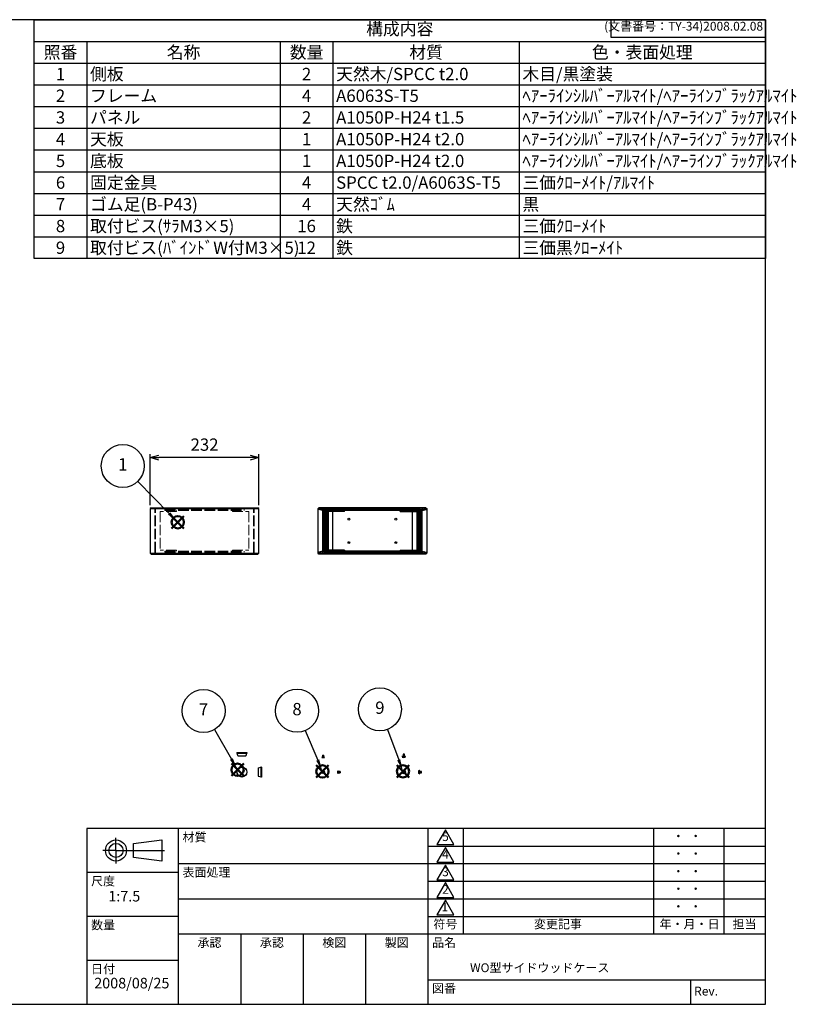
# Model space of a CAD drawing. Units: millimetres. Extents: x 0 to 3089, y 0 to 2100.
# Drawn here: x 1432 to 3089, y 0 to 2100 of the extents above; entities that cross this region are included whole.
import ezdxf
from ezdxf.enums import TextEntityAlignment as Align

# ---------------------------------------------------------------- set-up
doc = ezdxf.new("R2010")
doc.units = ezdxf.units.MM
doc.header["$LTSCALE"] = 7.5
doc.linetypes.add('AM_ISO02W050x2', pattern=[3.75, 3, -0.75])
doc.linetypes.add('gen7a', pattern=[6.875, 4.75, -0.875, 0.375, -0.875])
doc.layers.add('7A', color=4, linetype='gen7a')
doc.layers.add('RAHM2', color=1, linetype='Continuous')
doc.layers.add('AM_12', color=7, linetype='Continuous', lineweight=50, plot=False)
for name, color, linetype, lineweight in [('AM_5', 3, 'Continuous', 25), ('AM_8', 1, 'Continuous', 25), ('側板', 7, 'Continuous', 25), ('側板0', 7, 'AM_ISO02W050x2', 13), ('固定金具', 6, 'Continuous', 25), ('固定金具0', 6, 'AM_ISO02W050x2', 13), ('天板', 3, 'Continuous', 25), ('底板', 4, 'Continuous', 25), ('ｺﾞﾑ足', 8, 'Continuous', 25), ('ﾊﾟﾈﾙ', 5, 'Continuous', 25), ('ﾊﾟﾈﾙ0', 5, 'AM_ISO02W050x2', 13), ('ﾋﾞｽ', 8, 'Continuous', 25), ('ﾋﾞｽ0', 8, 'AM_ISO02W050x2', 13), ('ﾌﾚｰﾑ', 2, 'Continuous', 25)]:
    doc.layers.add(name, color=color, linetype=linetype, lineweight=lineweight)
doc.styles.add('ACISOTS', font='isocp.shx', dxfattribs={"height": 1, "bigfont": 'extfont.shx'})
doc.styles.get("Standard").update_dxf_attribs({"font": 'ISOCP.SHX', "bigfont": 'EXTFONT.SHX'})
doc.dimstyles.new('AM_ISO$0', dxfattribs={"dimtxt": 3.5, "dimasz": 2.5, "dimexe": 1, "dimexo": 1, "dimgap": 1.5, "dimtad": 1, "dimdsep": 46, "dimtxsty": 'STANDARD', "dimblk": 'OPEN30', "dimcen": 0, "dimclrd": 256, "dimclre": 256, "dimclrt": 2, "dimadec": 0, "dimazin": 2, "dimtp": 0.1, "dimtm": 0.1, "dimtfac": 0.71, "dimtmove": 0, "dimatfit": 3, "dimldrblk": 'OPEN30', "dimfxl": 1, "dimlwd": -1, "dimlwe": -1, "dimarcsym": 0})

# ---------------------------------------------------------------- blocks, each defined once
blk = doc.blocks.new('TK-A3')
for p, q in [((359, 280), (359, 275)), ((359, 275), (403, 275))]:
    blk.add_line(p, q)
blk.add_lwpolyline([(0, 0), (403, 0), (403, 280), (0, 280)], close=True)
at = {"insert": (402.36, 276.11), "char_height": 2.5, "width": 43.0784, "attachment_point": 9}
blk.add_mtext('(文書番号：TY-34)2008.02.08', dxfattribs=at)
blk = doc.blocks.new('TK-TITLE')
for p, q in [((-193, 50), (-193, 0)), ((0, 50), (-193, 50)), ((-167, 50), (-167, 0)), ((-96, 50), (-96, 0)), ((0, 0), (0, 50)), ((-179.72, 45.75), (-171.72, 46.75)), ((-179.72, 41.75), (-179.72, 45.75)), ((-171.72, 46.75), (-171.72, 40.75)), ((-171.72, 40.75), (-179.72, 41.75)), ((-167, 40), (-96, 40)), ((-167, 37.5), (-193, 37.5)), ((-167, 30), (-96, 30)), ((-167, 25), (-193, 25)), ((-167, 20), (-96, 20)), ((-149.25, 20), (-149.25, 0)), ((-131.5, 20), (-131.5, 0)), ((-113.75, 20), (-113.75, 0)), ((-96, 20), (0, 20)), ((-167, 12.5), (-193, 12.5)), ((-96, 7), (0, 7)), ((-21.18, 0), (-21.18, 7)), ((-193, 0), (0, 0))]:
    blk.add_line(p, q)
for radius in [3, 2]:
    blk.add_circle((-184.72, 43.75), radius)
at = {"layer": '7A'}
for q in [(-184.72, 47.32), (-188.44, 43.75), (-170.94, 43.75), (-184.72, 40.04)]:
    blk.add_line((-184.72, 43.75), q, dxfattribs=at)
at = {"layer": 'RAHM2'}
for p, q in [((-91, 49.6), (-93.42, 45.4)), ((-88.58, 45.4), (-91, 49.6)), ((-86, 50), (-86, 20)), ((-31.82, 50), (-31.82, 20)), ((-11.82, 50), (-11.82, 20)), ((-96, 45), (0, 45)), ((-93.42, 45.4), (-88.58, 45.4)), ((-91, 44.6), (-93.42, 40.4)), ((-88.58, 40.4), (-91, 44.6)), ((-96, 40), (0, 40)), ((-93.42, 40.4), (-88.58, 40.4)), ((-91, 39.6), (-93.42, 35.4)), ((-88.58, 35.4), (-91, 39.6)), ((-96, 35), (0, 35)), ((-93.42, 35.4), (-88.58, 35.4)), ((-91, 34.6), (-93.42, 30.4)), ((-88.58, 30.4), (-91, 34.6)), ((-96, 30), (0, 30)), ((-93.42, 30.4), (-88.58, 30.4)), ((-91, 29.6), (-93.42, 25.4)), ((-88.58, 25.4), (-91, 29.6)), ((-93.42, 25.4), (-88.58, 25.4)), ((-96, 25), (0, 25))]:
    blk.add_line(p, q, dxfattribs=at)
for tag, p, height in [('GEN-TITLE-MAT1', (-148.96, 43.3), 3), ('GEN-TITLE-MAT2', (-148.96, 33.3), 3), ('GEN-TITLE-DES1', (-84.14, 12.83), 3.5), ('GEN-TITLE-DES2', (-84, 9.15), 2.5), ('GEN-TITLE-NR1', (-84, 2), 3), ('GEN-TITLE-NR2', (-8, 1.71), 2.5)]:
    blk.add_attdef(tag, p, '', height=height)
for tag, p in [('GEN-TITLE-SCA', (-177.82, 28.3)), ('GEN-TITLE-QTY', (-175.61, 15.8))]:
    blk.add_attdef(tag, text='', height=3).set_placement(p, align=Align.BOTTOM_RIGHT)
blk.add_attdef('GEN-TITLE-DAT', text='', height=3).set_placement((-180.22, 3.59), align=Align.BOTTOM_CENTER)
for s, p in [('5', (-91, 45.65)), ('4', (-91, 40.65)), ('3', (-91, 35.65)), ('2', (-91, 30.65)), ('1', (-91.19, 25.65))]:
    blk.add_text(s, height=2.5, dxfattribs=at).set_placement(p, align=Align.BOTTOM_CENTER)
at = {"layer": 'RAHM2', "char_height": 2.5}
for s, insert, width, attachment_point in [('材質', (-165.8, 48.8), 60, 1), ('・  ・   ', (-22.28, 47.5), 20, 5), ('・  ・   ', (-22.28, 42.5), 20, 5), ('尺度', (-191.8, 36.3), 20, 1), ('表面処理', (-165.8, 38.8), 60, 1), ('・  ・   ', (-22.28, 37.5), 20, 5), ('・  ・   ', (-22.28, 32.5), 20, 5), ('・  ・   ', (-22.28, 27.5), 20, 5), ('数量', (-191.8, 23.8), 20, 1), ('符号', (-91, 22.5), 10, 5), ('変更記事', (-59, 22.5), 45, 5), ('年・月・日', (-21.56, 22.5), 20, 5), ('担当', (-5.91, 22.5), 15, 5), ('承認', (-158.13, 18.8), 17, 2), ('承認', (-140.38, 18.8), 17, 2), ('検図', (-122.63, 18.8), 17, 2), ('製図', (-104.88, 18.8), 17, 2), ('品名', (-94.8, 18.8), 90, 1), ('日付', (-191.8, 11.3), 60, 1), ('図番', (-94.8, 5.8), 90, 1), ('Rev.', (-16.86, 3.43), 7.9365, 5)]:
    blk.add_mtext(s, dxfattribs=dict(at, insert=insert, width=width, attachment_point=attachment_point))
blk = doc.blocks.new('A$C167B40D0')
at = {"layer": 'ﾋﾞｽ'}
for p, q in [((-1.9, -0.4), (-1.9, 0.4)), ((-1.9, 0.4), (-1.6, 0.4)), ((-0.4, 1.6), (-0.4, 1.8)), ((-0.4, 1.8), (0.4, 1.8)), ((0.4, 1.8), (0.4, 1.6)), ((1.6, 0.4), (1.8, 0.4)), ((1.8, 0.4), (1.8, -0.4)), ((-1.6, -0.4), (-1.9, -0.4)), ((-0.4, -1.9), (-0.4, -1.6)), ((0.4, -1.9), (-0.4, -1.9)), ((0.4, -1.6), (0.4, -1.9)), ((1.8, -0.4), (1.6, -0.4))]:
    blk.add_line(p, q, dxfattribs=at)
for radius in [3.9, 3.15]:
    blk.add_circle((0, 0), radius, dxfattribs=at)
for centre, start, end in [((-1.6, 1.6), 270, 0), ((1.6, 1.6), 180, 270), ((-1.6, -1.6), 0, 90), ((1.6, -1.6), 90, 180)]:
    blk.add_arc(centre, 1.18, start, end, dxfattribs=at)
blk = doc.blocks.new('A$C0B91240F')
at = {"layer": 'ﾋﾞｽ'}
for p, q in [((-1.8, 0.4), (-1.6, 0.4)), ((-1.8, -0.4), (-1.8, 0.4)), ((-0.4, 1.6), (-0.4, 1.8)), ((-0.4, 1.8), (0.4, 1.8)), ((0.4, 1.8), (0.4, 1.6)), ((1.6, 0.4), (1.8, 0.4)), ((1.8, 0.4), (1.8, -0.4)), ((-1.6, -0.4), (-1.8, -0.4)), ((-0.4, -1.8), (-0.4, -1.6)), ((0.4, -1.8), (-0.4, -1.8)), ((0.4, -1.6), (0.4, -1.8)), ((1.8, -0.4), (1.6, -0.4))]:
    blk.add_line(p, q, dxfattribs=at)
blk.add_circle((0, 0), 3, dxfattribs=at)
for centre, start, end in [((-1.6, 1.6), 270, 0), ((1.6, 1.6), 180, 270), ((-1.6, -1.6), 0, 90), ((1.6, -1.6), 90, 180)]:
    blk.add_arc(centre, 1.15, start, end, dxfattribs=at)
blk = doc.blocks.new('A$C27853CC4')
at = {"layer": 'ﾋﾞｽ'}
for p, q in [((0, 3), (0, -3)), ((0, 3), (0.2, 3)), ((1.9, 1.3), (0.2, 3)), ((0.2, -3), (0.2, 3)), ((2.8, 1.5), (2, 1.3)), ((5, 1.5), (2.8, 1.5)), ((2.8, -1.5), (2.8, 1.5)), ((5, 1.5), (5, -1.5)), ((0, -3), (0.2, -3)), ((0.2, -3), (1.9, -1.3)), ((2, -1.3), (2.8, -1.5)), ((2.8, -1.5), (5, -1.5))]:
    blk.add_line(p, q, dxfattribs=at)
for centre, start, end in [((2.1, 1.6), 225, 270), ((2.1, -1.5), 90, 135)]:
    blk.add_arc(centre, 0.3, start, end, dxfattribs=at)
at = {"layer": 'ﾋﾞｽ0'}
for p, q in [((1.8, -1.5), (1.8, 1.5)), ((2.1, 1.2), (5, 1.2)), ((5, -1.2), (2.1, -1.2))]:
    blk.add_line(p, q, dxfattribs=at)
blk = doc.blocks.new('A$C04390E27')
at = {"layer": 'ﾋﾞｽ'}
for p, q in [((-0.5, 3.1), (-1.8, 3)), ((-1.8, 3), (-1.8, -3)), ((-0.5, -3.9), (-0.5, 3.9)), ((-0.5, 3.9), (0, 3.9)), ((0, -3.9), (0, 3.9)), ((0, 1.3), (0.7, 1.5)), ((4.5, 1.5), (0.7, 1.5)), ((0.7, -1.5), (0.7, 1.5)), ((4.5, -1.5), (4.5, 1.5)), ((-0.5, -3.1), (-1.8, -3)), ((-0.5, -3.9), (0, -3.9)), ((0, -1.3), (0.7, -1.5)), ((0.7, -1.5), (4.5, -1.5))]:
    blk.add_line(p, q, dxfattribs=at)
blk.add_arc((5.6, 0), 7.98, 157.6435, 202.3565, dxfattribs=at)
at = {"layer": 'ﾋﾞｽ0'}
for p, q in [((0, 1.2), (4.5, 1.2)), ((0, -1.2), (4.5, -1.2))]:
    blk.add_line(p, q, dxfattribs=at)
blk = doc.blocks.new('*S30')
at = {"layer": 'AM_12', "color": 4}
for p, q in [((1755.7, 1015.1), (1782, 1041.4)), ((1755.7, 1041.4), (1782, 1015.1))]:
    blk.add_line(p, q, dxfattribs=at)
blk.add_circle((1768.8, 1028.2), 13.1, dxfattribs=at)
blk = doc.blocks.new('*S31')
at = {"layer": 'AM_5'}
blk.add_line((1683.6, 1115.4), (1750.5, 1047), dxfattribs=at)
at = {"layer": 'AM_5', "color": 3}
blk.add_circle((1651.5, 1148.2), 45.9, dxfattribs=at)
at = {"layer": 'AM_5', "linetype": 'Continuous'}
blk.add_trace([(1748, 1044.6), (1753, 1049.4), (1768.8, 1028.2)], dxfattribs=at)
at = {"layer": 'AM_5', "color": 7, "insert": (1651.5, 1148.2), "char_height": 26.2, "attachment_point": 5, "style": 'ACISOTS'}
blk.add_mtext('1', dxfattribs=at)
blk = doc.blocks.new('*S42')
at = {"layer": 'AM_12', "color": 4}
for p, q in [((1883.4, 487.1), (1909.6, 513.4)), ((1883.4, 513.4), (1909.6, 487.1))]:
    blk.add_line(p, q, dxfattribs=at)
blk.add_circle((1896.5, 500.3), 13.1, dxfattribs=at)
blk = doc.blocks.new('*S43')
at = {"layer": 'AM_5'}
blk.add_line((1847, 585.9), (1883.3, 523), dxfattribs=at)
at = {"layer": 'AM_5', "color": 3}
blk.add_circle((1824, 625.7), 45.9, dxfattribs=at)
at = {"layer": 'AM_5', "linetype": 'Continuous'}
blk.add_trace([(1880.3, 521.3), (1886.3, 524.7), (1896.5, 500.3)], dxfattribs=at)
at = {"layer": 'AM_5', "color": 7, "insert": (1824, 625.7), "char_height": 26.2, "attachment_point": 5, "style": 'ACISOTS'}
blk.add_mtext('7', dxfattribs=at)
blk = doc.blocks.new('*S44')
at = {"layer": 'AM_12', "color": 4}
for p, q in [((2064.4, 483.7), (2090.7, 509.9)), ((2064.4, 509.9), (2090.7, 483.7))]:
    blk.add_line(p, q, dxfattribs=at)
blk.add_circle((2077.5, 496.8), 13.1, dxfattribs=at)
blk = doc.blocks.new('*S45')
at = {"layer": 'AM_5'}
blk.add_line((2041, 583.9), (2067.4, 521), dxfattribs=at)
at = {"layer": 'AM_5', "color": 3}
blk.add_circle((2023.3, 626.2), 45.9, dxfattribs=at)
at = {"layer": 'AM_5', "linetype": 'Continuous'}
blk.add_trace([(2064.2, 519.7), (2070.6, 522.4), (2077.5, 496.8)], dxfattribs=at)
at = {"layer": 'AM_5', "color": 7, "insert": (2023.3, 626.2), "char_height": 26.2, "attachment_point": 5, "style": 'ACISOTS'}
blk.add_mtext('8', dxfattribs=at)
blk = doc.blocks.new('*S46')
at = {"layer": 'AM_12', "color": 4}
for p, q in [((2236.3, 483.7), (2262.5, 510)), ((2236.3, 510), (2262.5, 483.7))]:
    blk.add_line(p, q, dxfattribs=at)
blk.add_circle((2249.4, 496.9), 13.1, dxfattribs=at)
blk = doc.blocks.new('*S47')
at = {"layer": 'AM_5'}
blk.add_line((2216.1, 586.1), (2240.2, 521.5), dxfattribs=at)
at = {"layer": 'AM_5', "color": 3}
blk.add_circle((2200.1, 629.2), 45.9, dxfattribs=at)
at = {"layer": 'AM_5', "linetype": 'Continuous'}
blk.add_trace([(2237, 520.3), (2243.5, 522.7), (2249.4, 496.9)], dxfattribs=at)
at = {"layer": 'AM_5', "color": 7, "insert": (2200.1, 629.2), "char_height": 26.2, "attachment_point": 5, "style": 'ACISOTS'}
blk.add_mtext('9', dxfattribs=at)
blk = doc.blocks.new('*S48')
at = {"color": 7}
for p, q in [((1462.5, 2100), (3022.5, 2100)), ((1462.5, 1590.5625), (1462.5, 2100)), ((3022.5, 2100), (3022.5, 1590.5625)), ((3022.5, 1590.5625), (1462.5, 1590.5625))]:
    blk.add_line(p, q, dxfattribs=at)
at = {"color": 1}
for p, q in [((1462.5, 2053.6875), (3022.5, 2053.6875)), ((1575, 2053.6875), (1575, 2007.375)), ((1987.5, 2053.6875), (1987.5, 2007.375)), ((2100, 2053.6875), (2100, 2007.375)), ((2497.5, 2053.6875), (2497.5, 2007.375)), ((1462.5, 2007.375), (3022.5, 2007.375)), ((1575, 2007.375), (1575, 1961.0625)), ((1987.5, 2007.375), (1987.5, 1961.0625)), ((2100, 2007.375), (2100, 1961.0625)), ((2497.5, 2007.375), (2497.5, 1961.0625)), ((1462.5, 1961.0625), (3022.5, 1961.0625)), ((1575, 1961.0625), (1575, 1914.75)), ((1987.5, 1961.0625), (1987.5, 1914.75)), ((2100, 1961.0625), (2100, 1914.75)), ((2497.5, 1961.0625), (2497.5, 1914.75)), ((1462.5, 1914.75), (3022.5, 1914.75)), ((1575, 1914.75), (1575, 1868.4375)), ((1987.5, 1914.75), (1987.5, 1868.4375)), ((2100, 1914.75), (2100, 1868.4375)), ((2497.5, 1914.75), (2497.5, 1868.4375)), ((1462.5, 1868.4375), (3022.5, 1868.4375)), ((1575, 1868.4375), (1575, 1822.125)), ((1987.5, 1868.4375), (1987.5, 1822.125)), ((2100, 1868.4375), (2100, 1822.125)), ((2497.5, 1868.4375), (2497.5, 1822.125)), ((1462.5, 1822.125), (3022.5, 1822.125)), ((1575, 1822.125), (1575, 1775.8125)), ((1987.5, 1822.125), (1987.5, 1775.8125)), ((2100, 1822.125), (2100, 1775.8125)), ((2497.5, 1822.125), (2497.5, 1775.8125)), ((1462.5, 1775.8125), (3022.5, 1775.8125)), ((1575, 1775.8125), (1575, 1729.5)), ((1987.5, 1775.8125), (1987.5, 1729.5)), ((2100, 1775.8125), (2100, 1729.5)), ((2497.5, 1775.8125), (2497.5, 1729.5)), ((1462.5, 1729.5), (3022.5, 1729.5)), ((1575, 1729.5), (1575, 1683.1875)), ((1987.5, 1729.5), (1987.5, 1683.1875)), ((2100, 1729.5), (2100, 1683.1875)), ((2497.5, 1729.5), (2497.5, 1683.1875)), ((1462.5, 1683.1875), (3022.5, 1683.1875)), ((1575, 1683.1875), (1575, 1636.875)), ((1987.5, 1683.1875), (1987.5, 1636.875)), ((2100, 1683.1875), (2100, 1636.875)), ((2497.5, 1683.1875), (2497.5, 1636.875)), ((1462.5, 1636.875), (3022.5, 1636.875)), ((1575, 1636.875), (1575, 1590.5625)), ((1987.5, 1636.875), (1987.5, 1590.5625)), ((2100, 1636.875), (2100, 1590.5625)), ((2497.5, 1636.875), (2497.5, 1590.5625))]:
    blk.add_line(p, q, dxfattribs=at)
at = {"color": 2, "insert": (2242.5, 2076.8438), "char_height": 26.25, "attachment_point": 5, "style": 'ACISOTS'}
blk.add_mtext('構成内容', dxfattribs=at)
at = {"color": 2, "char_height": 26.25, "style": 'ACISOTS'}
for s, insert, width, attachment_point in [('照番', (1518.75, 2043.5625), 99, 2), ('名称', (1781.25, 2043.5625), 399, 2), ('数量', (2043.75, 2043.5625), 99, 2), ('材質', (2298.75, 2043.5625), 384, 2), ('色・表面処理', (2760, 2043.5625), 511.5, 2), ('1', (1518.75, 1997.25), 99, 2), ('側板', (1581.75, 1997.25), 399, 1), ('2', (2043.75, 1997.25), 99, 2), ('天然木/SPCC t2.0', (2106.75, 1997.25), 384, 1), ('木目/黒塗装', (2504.25, 1997.25), 511.5, 1), ('ﾍｱｰﾗｲﾝｼﾙﾊﾞｰｱﾙﾏｲﾄ/ﾍｱｰﾗｲﾝﾌﾞﾗｯｸｱﾙﾏｲﾄ', (2504.25, 1950.9375), 511.5, 1), ('2', (1518.75, 1950.9375), 99, 2), ('フレーム', (1581.75, 1950.9375), 399, 1), ('4', (2043.75, 1950.9375), 99, 2), ('A6063S-T5', (2106.75, 1950.9375), 384, 1), ('3', (1518.75, 1904.625), 99, 2), ('パネル', (1581.75, 1904.625), 399, 1), ('2', (2043.75, 1904.625), 99, 2), ('A1050P-H24 t1.5', (2106.75, 1904.625), 384, 1), ('ﾍｱｰﾗｲﾝｼﾙﾊﾞｰｱﾙﾏｲﾄ/ﾍｱｰﾗｲﾝﾌﾞﾗｯｸｱﾙﾏｲﾄ', (2504.25, 1904.625), 511.5, 1), ('4', (1518.75, 1858.3125), 99, 2), ('天板', (1581.75, 1858.3125), 399, 1), ('1', (2043.75, 1858.3125), 99, 2), ('A1050P-H24 t2.0', (2106.75, 1858.3125), 384, 1), ('ﾍｱｰﾗｲﾝｼﾙﾊﾞｰｱﾙﾏｲﾄ/ﾍｱｰﾗｲﾝﾌﾞﾗｯｸｱﾙﾏｲﾄ', (2504.25, 1858.3125), 511.5, 1), ('5', (1518.75, 1812), 99, 2), ('底板', (1581.75, 1812), 399, 1), ('1', (2043.75, 1812), 99, 2), ('A1050P-H24 t2.0', (2106.75, 1812), 384, 1), ('ﾍｱｰﾗｲﾝｼﾙﾊﾞｰｱﾙﾏｲﾄ/ﾍｱｰﾗｲﾝﾌﾞﾗｯｸｱﾙﾏｲﾄ', (2504.25, 1812), 511.5, 1), ('6', (1518.75, 1765.6875), 99, 2), ('固定金具', (1581.75, 1765.6875), 399, 1), ('4', (2043.75, 1765.6875), 99, 2), ('SPCC t2.0/A6063S-T5', (2106.75, 1765.6875), 384, 1), ('三価ｸﾛｰﾒｲﾄ/ｱﾙﾏｲﾄ', (2504.25, 1765.6875), 511.5, 1), ('ゴム足(B-P43)', (1581.75, 1719.375), 399, 1), ('天然ｺﾞﾑ', (2106.75, 1719.375), 384, 1), ('7', (1518.75, 1719.375), 99, 2), ('4', (2043.75, 1719.375), 99, 2), ('黒', (2504.25, 1719.375), 511.5, 1), ('8', (1518.75, 1673.0625), 99, 2), ('取付ビス(ｻﾗM3×5)', (1581.75, 1673.0625), 399, 1), ('16', (2043.75, 1673.0625), 99, 2), ('鉄', (2106.75, 1673.0625), 384, 1), ('三価ｸﾛｰﾒｲﾄ', (2504.25, 1673.0625), 511.5, 1), ('9', (1518.75, 1626.75), 99, 2), ('取付ビス(ﾊﾞｲﾝﾄﾞW付M3×5)', (1581.75, 1626.75), 399, 1), ('12', (2043.75, 1626.75), 99, 2), ('鉄', (2106.75, 1626.75), 384, 1), ('三価黒ｸﾛｰﾒｲﾄ', (2504.25, 1626.75), 511.5, 1)]:
    blk.add_mtext(s, dxfattribs=dict(at, insert=insert, width=width, attachment_point=attachment_point))
blk = doc.blocks.new('_Open30')
at = {"color": 0, "linetype": 'ByBlock', "lineweight": -2}
for p, q in [((-1, 0.27), (0, 0)), ((0, 0), (-1, -0.27)), ((0, 0), (-1, 0))]:
    blk.add_line(p, q, dxfattribs=at)
blk = doc.blocks.new('*D18')
at = {"layer": 'AM_5'}
for p, q in [((1710, 1064.7), (1710, 1173.4)), ((1923.3, 1165.9), (1728.8, 1165.9)), ((1942, 1064.7), (1942, 1173.4))]:
    blk.add_line(p, q, dxfattribs=at)
at = {"layer": 'Defpoints', "color": 0}
for p in [(1710, 1165.9), (1710, 1057.2), (1942, 1057.2)]:
    blk.add_point(p, dxfattribs=at)
at = {"layer": 'AM_5', "xscale": 18.75, "yscale": 18.75, "zscale": 18.75, "rotation": 180}
blk.add_blockref('_Open30', (1710, 1165.9), dxfattribs=at)
at = {"layer": 'AM_5', "xscale": 18.75, "yscale": 18.75, "zscale": 18.75}
blk.add_blockref('_Open30', (1942, 1165.9), dxfattribs=at)
at = {"layer": 'AM_5', "color": 2, "insert": (1826, 1190.3), "char_height": 26.25, "attachment_point": 5}
blk.add_mtext('232', dxfattribs=at)
blk = doc.blocks.new('A$C6E550556')
at = {"layer": 'ｺﾞﾑ足'}
for p, q in [((-10.5, 0), (10.5, 0)), ((-10.5, 0), (-10.5, -1)), ((10.5, 0), (10.5, -1)), ((-10.5, -1), (10.5, -1)), ((-9, -5.9), (-10.3, -1)), ((-7.5, -7), (7.5, -7)), ((9, -5.9), (10.3, -1))]:
    blk.add_line(p, q, dxfattribs=at)
for centre, start, end in [((-7.5, -5.5), 195, 270), ((7.5, -5.5), 270, 345)]:
    blk.add_arc(centre, 1.5, start, end, dxfattribs=at)
blk = doc.blocks.new('A$C0FC4255B')
at = {"layer": 'ｺﾞﾑ足'}
for radius in [10.5, 10.3]:
    blk.add_circle((0, 0), radius, dxfattribs=at)

msp = doc.modelspace()

# ---------------------------------------------------------------- hatches: boundary and pattern name
at = {"layer": 'AM_8'}
h = msp.add_hatch(dxfattribs=at)
h.set_pattern_fill('_U', color=256, scale=3.75, angle=45, style=0, double=1, pattern_type=0)
h.set_pattern_definition([(45, (2353.1846, 261.4938), (-2.65165, 2.65165), []), (135, (2353.1846, 261.4938), (-2.65165, -2.65165), [])])
h.paths.add_polyline_path([(2099.63, 1055.194), (2086.93, 1055.194), (2086.63, 1055.194), (2086.63, 1058.194), (2069.63, 1058.194), (2069.63, 1055.194), (2078.03, 1053.194), (2078.03, 1055.694), (2079.63, 1055.694), (2079.63, 1053.194), (2099.63, 1053.194)])
h = msp.add_hatch(dxfattribs=at)
h.set_pattern_fill('_U', color=256, scale=11.25, angle=45, style=0, pattern_type=0)
h.set_pattern_definition([(45, (2202.226, 340.453), (-7.95495, 7.95495), [])])
h.paths.add_polyline_path([(2079.58, 963.694), (2079.58, 1055.694), (2078.08, 1055.694), (2078.08, 963.694)])
h = msp.add_hatch(dxfattribs=at)
h.set_pattern_fill('_U', color=256, scale=11.25, angle=135, style=0, pattern_type=0)
h.set_pattern_definition([(135, (2358.235, 261.494), (-7.95495, -7.95495), [])])
h.paths.add_polyline_path([(2268.73, 1055.194), (2281.43, 1055.194), (2281.43, 1057.194), (2086.93, 1057.194), (2086.93, 1055.194), (2099.63, 1055.194), (2099.68, 1055.194), (2268.68, 1055.194)])
h = msp.add_hatch(dxfattribs=at)
h.set_pattern_fill('_U', color=256, scale=3.75, angle=45, style=0, double=1, pattern_type=0)
h.set_pattern_definition([(45, (2423.1846, 261.4938), (-2.65165, 2.65165), []), (135, (2423.1846, 261.4938), (-2.65165, -2.65165), [])])
h.paths.add_polyline_path([(2298.73, 1058.194), (2281.73, 1058.194), (2281.73, 1055.194), (2268.73, 1055.194), (2268.73, 1053.194), (2288.73, 1053.194), (2288.73, 1055.694), (2288.78, 1055.694), (2290.28, 1055.694), (2290.33, 1055.694), (2290.33, 1053.194), (2298.73, 1055.194)])
h = msp.add_hatch(dxfattribs=at)
h.set_pattern_fill('_U', color=256, scale=11.25, angle=45, style=0, pattern_type=0)
h.set_pattern_definition([(45, (2412.926, 340.453), (-7.95495, 7.95495), [])])
h.paths.add_polyline_path([(2288.78, 1055.694), (2288.78, 963.694), (2290.28, 963.694), (2290.28, 1055.694)])
h = msp.add_hatch(dxfattribs=at)
h.set_pattern_fill('_U', color=256, scale=3.75, angle=45, style=0, double=1, pattern_type=0)
h.set_pattern_definition([(45, (2353.1846, 411.4938), (-2.65165, 2.65165), []), (135, (2353.1846, 411.4938), (-2.65165, -2.65165), [])])
h.paths.add_polyline_path([(2079.63, 963.694), (2078.03, 963.694), (2078.03, 966.194), (2069.63, 964.194), (2069.63, 961.194), (2086.63, 961.194), (2086.63, 964.194), (2086.93, 964.194), (2099.63, 964.194), (2099.63, 966.194), (2079.63, 966.194)])
h = msp.add_hatch(dxfattribs=at)
h.set_pattern_fill('_U', color=256, scale=3.75, angle=45, style=0, double=1, pattern_type=0)
h.set_pattern_definition([(45, (2423.1846, 411.4938), (-2.65165, 2.65165), []), (135, (2423.1846, 411.4938), (-2.65165, -2.65165), [])])
h.paths.add_polyline_path([(2298.73, 964.194), (2290.33, 966.194), (2290.33, 963.694), (2288.73, 963.694), (2288.73, 966.194), (2268.73, 966.194), (2268.73, 964.194), (2281.43, 964.194), (2281.73, 964.194), (2281.73, 961.194), (2298.73, 961.194)])
h = msp.add_hatch(dxfattribs=at)
h.set_pattern_fill('_U', color=256, scale=11.25, angle=135, style=0, pattern_type=0)
h.set_pattern_definition([(135, (2368.755, 169.494), (-7.95495, -7.95495), [])])
h.paths.add_polyline_path([(2281.43, 964.194), (2268.73, 964.194), (2268.68, 964.194), (2099.68, 964.194), (2099.63, 964.194), (2086.93, 964.194), (2086.93, 962.194), (2281.43, 962.194)])

# ---------------------------------------------------------------- linework, layer by layer
at = {"layer": '側板'}
for p, q in [((1712.016, 1059.194), (1710.016, 1057.194)), ((1710.016, 1057.194), (1710.016, 962.194)), ((1710.016, 1057.194), (1942.016, 1057.194)), ((1712.016, 1059.194), (1940.016, 1059.194)), ((1942.016, 1057.194), (1940.016, 1059.194)), ((1942.016, 962.194), (1942.016, 1057.194)), ((2068.18, 1057.194), (2070.18, 1059.194)), ((2068.18, 962.194), (2068.18, 1057.194)), ((2298.18, 1059.194), (2070.18, 1059.194)), ((2268.68, 1055.194), (2099.68, 1055.194)), ((2099.68, 1053.094), (2099.68, 1055.194)), ((2268.68, 1053.194), (2099.68, 1053.194)), ((2099.68, 968.294), (2099.68, 1051.094)), ((2268.68, 1055.194), (2268.68, 1053.094)), ((2268.68, 1051.094), (2268.68, 968.294)), ((2298.18, 1059.194), (2300.18, 1057.194)), ((2300.18, 1057.194), (2300.18, 962.194)), ((2099.68, 964.194), (2099.68, 966.294)), ((2268.68, 966.194), (2099.68, 966.194)), ((2268.68, 966.294), (2268.68, 964.194)), ((1710.016, 962.194), (1712.016, 960.194)), ((1710.016, 962.194), (1942.016, 962.194)), ((1712.016, 960.194), (1940.016, 960.194)), ((1940.016, 960.194), (1942.016, 962.194)), ((2070.18, 960.194), (2068.18, 962.194)), ((2298.18, 960.194), (2070.18, 960.194)), ((2268.68, 964.194), (2099.68, 964.194)), ((2300.18, 962.194), (2298.18, 960.194))]:
    msp.add_line(p, q, dxfattribs=at)
for centre in [(2134.18, 1034.694), (2234.18, 1034.694), (2134.18, 984.694), (2234.18, 984.694)]:
    msp.add_circle(centre, 2, dxfattribs=at)
at = {"layer": '側板0'}
for p, q in [((1741.516, 1055.194), (1741.516, 1053.194)), ((1741.516, 1055.194), (1910.516, 1055.194)), ((1741.516, 1053.194), (1910.516, 1053.194)), ((1910.516, 1053.194), (1910.516, 1055.194)), ((1741.516, 966.194), (1741.516, 964.194)), ((1741.516, 966.194), (1910.516, 966.194)), ((1910.516, 964.194), (1910.516, 966.194)), ((1741.516, 964.194), (1910.516, 964.194))]:
    msp.add_line(p, q, dxfattribs=at)
at = {"layer": '固定金具'}
for p, q in [((2079.68, 1053.094), (2124.68, 1053.094)), ((2079.68, 1053.094), (2079.68, 966.294)), ((2124.68, 1051.094), (2079.68, 1051.094)), ((2082.68, 1051.094), (2082.68, 968.294)), ((2085.13, 1051.094), (2085.13, 968.294)), ((2086.43, 1051.094), (2086.43, 968.294)), ((2087.23, 1051.094), (2087.23, 968.294)), ((2089.68, 1051.094), (2089.68, 968.294)), ((2099.68, 1051.094), (2099.68, 1053.094)), ((2124.68, 1051.094), (2124.68, 1053.094)), ((2288.68, 1053.094), (2243.68, 1053.094)), ((2243.68, 1051.094), (2243.68, 1053.094)), ((2243.68, 1051.094), (2288.68, 1051.094)), ((2268.68, 1051.094), (2268.68, 1053.094)), ((2278.68, 1051.094), (2278.68, 968.294)), ((2281.13, 1051.094), (2281.13, 968.294)), ((2281.93, 1051.094), (2281.93, 968.294)), ((2283.23, 1051.094), (2283.23, 968.294)), ((2285.68, 1051.094), (2285.68, 968.294)), ((2288.68, 1053.094), (2288.68, 966.294)), ((2124.68, 968.294), (2079.68, 968.294)), ((2079.68, 966.294), (2124.68, 966.294)), ((2099.68, 968.294), (2099.68, 966.294)), ((2124.68, 968.294), (2124.68, 966.294)), ((2243.68, 968.294), (2288.68, 968.294)), ((2243.68, 968.294), (2243.68, 966.294)), ((2288.68, 966.294), (2243.68, 966.294)), ((2268.68, 968.294), (2268.68, 966.294))]:
    msp.add_line(p, q, dxfattribs=at)
at = {"layer": '固定金具0'}
for p, q in [((1766.516, 1051.094), (1731.516, 1051.094)), ((1731.516, 1051.094), (1731.516, 968.294)), ((1766.516, 1051.094), (1766.516, 1053.094)), ((1885.516, 1051.094), (1885.516, 1053.094)), ((1885.516, 1051.094), (1920.516, 1051.094)), ((1920.516, 1051.094), (1920.516, 968.294)), ((1766.516, 968.294), (1731.516, 968.294)), ((1766.516, 968.294), (1766.516, 966.294)), ((1885.516, 968.294), (1920.516, 968.294)), ((1885.516, 968.294), (1885.516, 966.294))]:
    msp.add_line(p, q, dxfattribs=at)
at = {"layer": '天板'}
for p, q in [((2086.93, 1057.194), (2281.43, 1057.194)), ((2086.93, 1055.194), (2086.93, 1057.194)), ((2086.93, 1055.194), (2281.43, 1055.194)), ((2281.43, 1055.194), (2281.43, 1057.194))]:
    msp.add_line(p, q, dxfattribs=at)
at = {"layer": '底板'}
for p, q in [((2086.93, 964.194), (2281.43, 964.194)), ((2086.93, 964.194), (2086.93, 962.194)), ((2086.93, 962.194), (2281.43, 962.194)), ((2281.43, 964.194), (2281.43, 962.194))]:
    msp.add_line(p, q, dxfattribs=at)
at = {"layer": 'ﾊﾟﾈﾙ'}
for p, q in [((2079.58, 1055.694), (2078.08, 1055.694)), ((2078.08, 963.694), (2078.08, 1055.694)), ((2079.58, 963.694), (2079.58, 1055.694)), ((2288.78, 1055.694), (2290.28, 1055.694)), ((2288.78, 963.694), (2288.78, 1055.694)), ((2290.28, 963.694), (2290.28, 1055.694)), ((2079.58, 963.694), (2078.08, 963.694)), ((2288.78, 963.694), (2290.28, 963.694))]:
    msp.add_line(p, q, dxfattribs=at)
at = {"layer": 'ﾊﾟﾈﾙ0'}
for p, q in [((1721.416, 1055.694), (1719.916, 1055.694)), ((1719.916, 963.694), (1719.916, 1055.694)), ((1721.416, 963.694), (1721.416, 1055.694)), ((1930.616, 1055.694), (1932.116, 1055.694)), ((1930.616, 963.694), (1930.616, 1055.694)), ((1932.116, 963.694), (1932.116, 1055.694)), ((1721.416, 963.694), (1719.916, 963.694)), ((1930.616, 963.694), (1932.116, 963.694))]:
    msp.add_line(p, q, dxfattribs=at)
at = {"layer": 'ﾌﾚｰﾑ'}
for p, q in [((2069.63, 1058.194), (2069.63, 1055.194)), ((2069.63, 1058.194), (2086.63, 1058.194)), ((2078.03, 1053.194), (2069.63, 1055.194)), ((2078.03, 1055.694), (2078.03, 1053.194)), ((2079.63, 1055.694), (2078.03, 1055.694)), ((2079.63, 1053.194), (2079.63, 1055.694)), ((2099.63, 1053.194), (2079.63, 1053.194)), ((2086.63, 1058.194), (2086.63, 1055.194)), ((2086.63, 1055.194), (2099.63, 1055.194)), ((2099.63, 1055.194), (2099.63, 1053.194)), ((2268.73, 1055.194), (2268.73, 1053.194)), ((2281.73, 1055.194), (2268.73, 1055.194)), ((2268.73, 1053.194), (2288.73, 1053.194)), ((2281.73, 1058.194), (2281.73, 1055.194)), ((2298.73, 1058.194), (2281.73, 1058.194)), ((2288.73, 1053.194), (2288.73, 1055.694)), ((2288.73, 1055.694), (2290.33, 1055.694)), ((2290.33, 1055.694), (2290.33, 1053.194)), ((2290.33, 1053.194), (2298.73, 1055.194)), ((2298.73, 1058.194), (2298.73, 1055.194)), ((2078.03, 966.194), (2069.63, 964.194)), ((2078.03, 963.694), (2078.03, 966.194)), ((2079.63, 966.194), (2079.63, 963.694)), ((2099.63, 966.194), (2079.63, 966.194)), ((2099.63, 964.194), (2099.63, 966.194)), ((2268.73, 964.194), (2268.73, 966.194)), ((2268.73, 966.194), (2288.73, 966.194)), ((2288.73, 966.194), (2288.73, 963.694)), ((2290.33, 963.694), (2290.33, 966.194)), ((2290.33, 966.194), (2298.73, 964.194)), ((2069.63, 961.194), (2069.63, 964.194)), ((2069.63, 961.194), (2086.63, 961.194)), ((2079.63, 963.694), (2078.03, 963.694)), ((2086.63, 961.194), (2086.63, 964.194)), ((2086.63, 964.194), (2099.63, 964.194)), ((2281.73, 964.194), (2268.73, 964.194)), ((2281.73, 961.194), (2281.73, 964.194)), ((2298.73, 961.194), (2281.73, 961.194)), ((2288.73, 963.694), (2290.33, 963.694)), ((2298.73, 961.194), (2298.73, 964.194))]:
    msp.add_line(p, q, dxfattribs=at)

# ---------------------------------------------------------------- block references
at = {"lineweight": 0, "xscale": 7.5, "yscale": 7.5, "zscale": 7.5}
msp.add_blockref('TK-A3', (0, 0), dxfattribs=at)
for name, p in [('*S48', (0, 0)), ('A$C0B91240F', (2079.104, 495.268)), ('A$C27853CC4', (2110.216, 495.268)), ('A$C167B40D0', (2251.008, 495.268)), ('A$C04390E27', (2284.56, 495.268))]:
    msp.add_blockref(name, p)
at = {"rotation": 90}
for name, p in [('A$C27853CC4', (2079.104, 526.38)), ('A$C04390E27', (2251.008, 528.82))]:
    msp.add_blockref(name, p, dxfattribs=at)
at = {"lineweight": 0, "xscale": 7.5, "yscale": 7.5, "zscale": 7.5}
msp.add_blockref('TK-TITLE', (3022.5, 0), dxfattribs=at).add_auto_attribs({'GEN-TITLE-DAT': '2008/08/25', 'GEN-TITLE-SCA': '1:7.5', 'GEN-TITLE-DES2': 'WO型サイドウッドケース'})
at = {"layer": 'AM_12'}
for name in ['*S30', '*S42', '*S44', '*S46']:
    msp.add_blockref(name, (0, 0), dxfattribs=at)
at = {"layer": 'AM_5'}
for name in ['*S31', '*S45', '*S47', '*S43']:
    msp.add_blockref(name, (0, 0), dxfattribs=at)
at = {"layer": 'ｺﾞﾑ足'}
for name, p in [('A$C6E550556', (1905.711, 536.768)), ('A$C0FC4255B', (1905.711, 495.268))]:
    msp.add_blockref(name, p, dxfattribs=at)
at = {"layer": 'ｺﾞﾑ足', "rotation": 270}
msp.add_blockref('A$C6E550556', (1947.211, 495.268), dxfattribs=at)

# ---------------------------------------------------------------- dimensions: what is measured, and where the dimension line sits
at = {"layer": 'AM_5'}
dim = msp.add_linear_dim(base=(1710.016, 1165.944), p1=(1942.016, 1057.194), p2=(1710.016, 1057.194), dimstyle='AM_ISO$0', override={"dimscale": 7.5}, dxfattribs=at)
dim.commit()
dim.dimension.update_dxf_attribs({"geometry": '*D18', "text_midpoint": (1826.016, 1190.322)})

doc.saveas('drawing.dxf')
